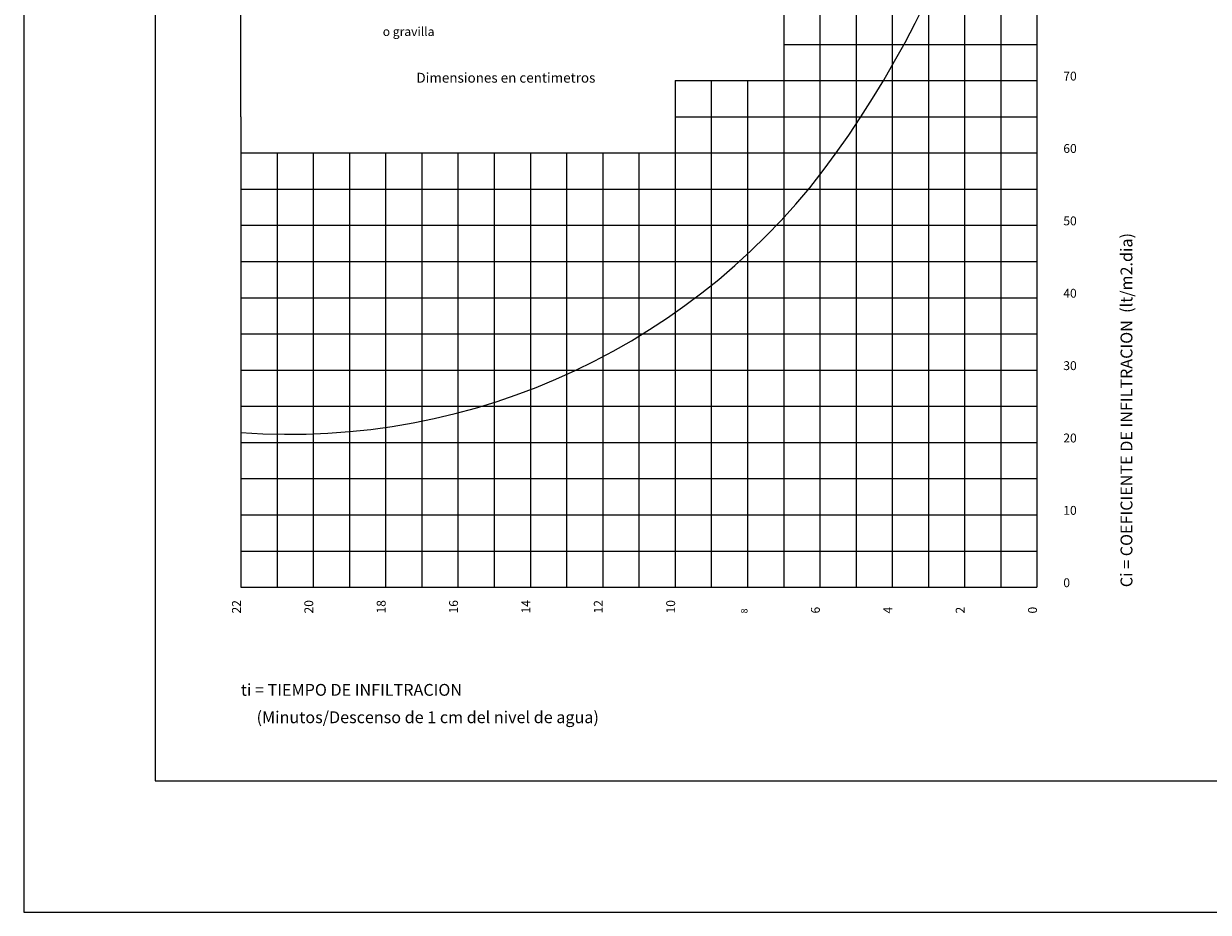
# Model space of a CAD drawing. Extents: x -33815 to 42096, y -9350 to 59013.
# Drawn here: x -33815 to -15810, y 29313 to 42818 of the extents above; entities that cross this region are included whole.
import ezdxf

# ---------------------------------------------------------------- set-up
doc = ezdxf.new("R2010")
doc.units = 0
doc.header["$LTSCALE"] = 200
doc.header["$MEASUREMENT"] = 0
doc.layers.add('PLANTA', color=2, linetype='CONTINUOUS')
doc.layers.add('TARJETA', color=7, linetype='CONTINUOUS')
doc.styles.add('R60', font='ROMANS', dxfattribs={"height": 100})

msp = doc.modelspace()

# ---------------------------------------------------------------- linework, layer by layer
at = {"layer": 'PLANTA'}
for p, q in [((-30514.09859, 41403.48903), (-30514.09859, 50753.48903)), ((-22264.09859, 50753.48903), (-22264.09859, 34253.48903)), ((-21714.09859, 50753.48903), (-21714.09859, 34253.48903)), ((-21164.09859, 50753.48903), (-21164.09859, 34253.48903)), ((-20614.09859, 50753.48903), (-20614.09859, 34253.48903)), ((-20064.09859, 50753.48903), (-20064.09859, 34253.48903)), ((-19514.09859, 50753.48903), (-19514.09859, 34253.48903)), ((-18964.09859, 50753.48903), (-18964.09859, 34253.48903)), ((-22264.09859, 42503.48903), (-18414.09859, 42503.48903)), ((-23914.09859, 41953.48903), (-23914.09859, 34253.48903)), ((-23914.09859, 41953.48903), (-18414.09859, 41953.48903)), ((-23364.09859, 41953.48903), (-23364.09859, 34253.48903)), ((-22814.09859, 41953.48903), (-22814.09859, 34253.48903)), ((-30514.09859, 41403.48903), (-30514.09859, 34253.48903)), ((-23914.09859, 41403.48903), (-18414.09859, 41403.48903)), ((-30514.09859, 40853.48903), (-18414.09859, 40853.48903)), ((-29964.09859, 40853.48903), (-29964.09859, 34253.48903)), ((-29414.09859, 40853.48903), (-29414.09859, 34253.48903)), ((-28864.09859, 40853.48903), (-28864.09859, 34253.48903)), ((-28314.09859, 40853.48903), (-28314.09859, 34253.48903)), ((-27764.09859, 40853.48903), (-27764.09859, 34253.48903)), ((-27214.09859, 40853.48903), (-27214.09859, 34253.48903)), ((-26664.09859, 40853.48903), (-26664.09859, 34253.48903)), ((-26114.09859, 40853.48903), (-26114.09859, 34253.48903)), ((-25564.09859, 40853.48903), (-25564.09859, 34253.48903)), ((-25014.09859, 40853.48903), (-25014.09859, 34253.48903)), ((-24464.09859, 40853.48903), (-24464.09859, 34253.48903)), ((-30514.09859, 40303.48903), (-18414.09859, 40303.48903)), ((-30514.09859, 39753.48903), (-18414.09859, 39753.48903)), ((-30514.09859, 39203.48903), (-18414.09859, 39203.48903)), ((-30514.09859, 38653.48903), (-18414.09859, 38653.48903)), ((-30514.09859, 38103.48903), (-18414.09859, 38103.48903)), ((-30514.09859, 37553.48903), (-18414.09859, 37553.48903)), ((-30514.09859, 37003.48903), (-18414.09859, 37003.48903)), ((-30514.09859, 36453.48903), (-18414.09859, 36453.48903)), ((-30514.09859, 35903.48903), (-18414.09859, 35903.48903)), ((-30514.09859, 35353.48903), (-18414.09859, 35353.48903)), ((-30514.09859, 34803.48903), (-18414.09859, 34803.48903))]:
    msp.add_line(p, q, dxfattribs=at)
at = {"layer": 'PLANTA', "color": 7}
for p in [(-18414.09859, 50753.48903), (-30514.09859, 34253.48903)]:
    msp.add_line(p, (-18414.09859, 34253.48903), dxfattribs=at)
at = {"layer": 'PLANTA', "color": 5}
msp.add_lwpolyline([(-30514.09859, 36603.48903, 0.2613467937), (-21464.09859, 40853.48903, 0.168671842), (-18564.09859, 50753.48903)], format="xyb", dxfattribs=at)
at = {"layer": 'TARJETA', "color": 1}
msp.add_lwpolyline([(8185.09905, 59012.77725), (-33814.90095, 59012.77725), (-33814.90095, 29312.77725), (8185.09905, 29312.77725)], close=True, dxfattribs=at)
at = {"layer": 'TARJETA', "color": 7}
msp.add_lwpolyline([(6185.09905, 57012.77725), (-31814.90095, 57012.77725), (-31814.90095, 31312.77725), (6185.09905, 31312.77725)], close=True, dxfattribs=at)

# ---------------------------------------------------------------- texts
at = {"layer": 'PLANTA', "style": 'R60'}
for s, height, p in [('o gravilla', 135, (-28358.09086, 42630.78083)), ('Dimensiones en centimetros', 150, (-27845.92036, 41921.11667)), ('70', 135, (-18014.09859, 41953.48903)), ('60', 135, (-18014.09859, 40853.48903)), ('50', 135, (-18014.09859, 39753.48903)), ('40', 135, (-18014.09859, 38653.48903)), ('30', 135, (-18014.09859, 37553.48903)), ('20', 135, (-18014.09859, 36453.48903)), ('10', 135, (-18014.09859, 35353.48903)), ('0', 135, (-18014.09859, 34253.48903)), ('ti = TIEMPO DE INFILTRACION', 180, (-30514.09859, 32603.48903)), ('    (Minutos/Descenso de 1 cm del nivel de agua)', 180, (-30495.50938, 32187.26165))]:
    msp.add_text(s, height=height, dxfattribs=at).set_placement(p)
for s, height, p in [('Ci = COEFICIENTE DE INFILTRACION  (lt/m2.dia)', 180, (-16964.09859, 34253.48903)), ('22', 135, (-30514.09859, 33853.48903)), ('20', 135, (-29414.09859, 33853.48903)), ('18', 135, (-28314.09859, 33853.48903)), ('16', 135, (-27214.09859, 33853.48903)), ('14', 135, (-26114.09859, 33853.48903)), ('12', 135, (-25014.09859, 33853.48903)), ('10', 135, (-23914.09859, 33853.48903)), ('8', 100, (-22814.09859, 33853.48903)), ('6', 135, (-21714.09859, 33853.48903)), ('4', 135, (-20614.09859, 33853.48903)), ('2', 135, (-19514.09859, 33853.48903)), ('0', 135, (-18414.09859, 33853.48903))]:
    msp.add_text(s, height=height, rotation=90, dxfattribs=at).set_placement(p)

doc.saveas('drawing.dxf')
